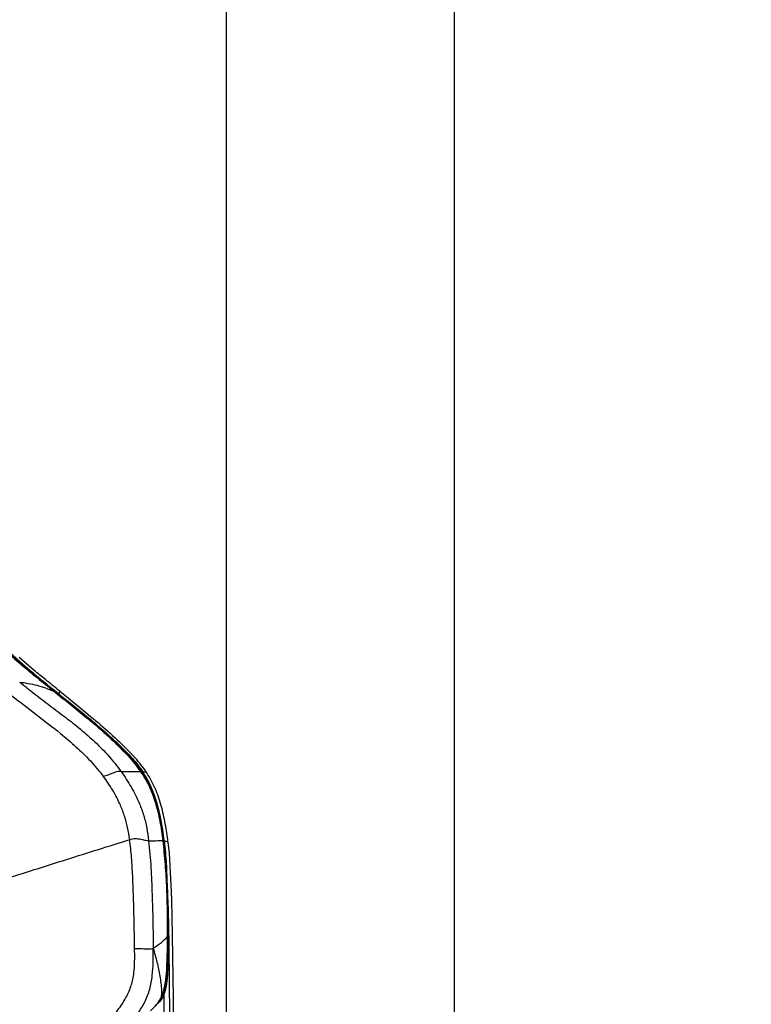
# Model space of a CAD drawing. Units: millimetres. Extents: x 0 to 297, y 0 to 210.
# Drawn here: x 51 to 67, y 145 to 166 of the extents above; entities that cross this region are included whole.
import ezdxf

# ---------------------------------------------------------------- set-up
doc = ezdxf.new("R2010")
doc.units = ezdxf.units.MM
doc.linetypes.add('SLD-Solid', pattern=[0])
doc.layers.add('DEFAULT', color=179, linetype='SLD-Solid')
doc.styles.add('SLDTEXTSTYLE2', font='GOTHIC.TTF', dxfattribs={"width": 0.913})
doc.dimstyles.new('SLDDIMSTYLE0', dxfattribs={"dimtxt": 3.5, "dimasz": 3.302, "dimexe": 0, "dimexo": 0.0625, "dimgap": 0.875, "dimtad": 1, "dimdec": 0, "dimlfac": 20, "dimrnd": 1e-09, "dimzin": 12, "dimdsep": 46, "dimtxsty": 'SLDTEXTSTYLE2', "dimsah": 1, "dimcen": 0.09, "dimadec": 0, "dimazin": 3, "dimtfac": 1, "dimtdec": 0, "dimtofl": 0, "dimtmove": 0, "dimatfit": 3, "dimfxl": 0, "dimfrac": 2, "dimtolj": 1, "dimtzin": 12, "dimarcsym": 0})
doc.dimstyles.new('SLDDIMSTYLE1', dxfattribs={"dimtxt": 3.5, "dimasz": 3.302, "dimexe": 0, "dimexo": 0.0625, "dimgap": 0.875, "dimtad": 1, "dimdec": 0, "dimlfac": 20, "dimrnd": 1e-09, "dimzin": 12, "dimdsep": 46, "dimtxsty": 'SLDTEXTSTYLE2', "dimsah": 1, "dimcen": 0.09, "dimadec": 0, "dimazin": 3, "dimtfac": 1, "dimtdec": 0, "dimtmove": 0, "dimatfit": 0, "dimfxl": 0, "dimfrac": 2, "dimtolj": 1, "dimtzin": 12, "dimarcsym": 0})

# ---------------------------------------------------------------- blocks, each defined once
blk = doc.blocks.new('_D_1')
at = {"layer": 'DEFAULT'}
for p, q in [((30.835, 130.074), (30.835, 175.287)), ((55.366, 130.41), (55.366, 175.287)), ((55.366, 174.287), (30.835, 174.287))]:
    blk.add_line(p, q, dxfattribs=at)
for points in [[(30.835, 174.287), (34.137, 173.779), (34.137, 174.795)], [(55.366, 174.287), (52.064, 174.795), (52.064, 173.779)]]:
    blk.add_solid(points, dxfattribs=at)
at = {"layer": 'DEFAULT', "char_height": 3.5, "attachment_point": 1, "rotation": 360, "style": 'SLDTEXTSTYLE2'}
for s, insert in [('491', (39.821, 178.76)), ('Inner width', (31.246, 173.204))]:
    blk.add_mtext(s, dxfattribs=dict(at, insert=insert))
blk = doc.blocks.new('_D_2')
at = {"layer": 'DEFAULT'}
for p, q in [((25.956, 131.134), (25.956, 192.376)), ((60.244, 131.208), (60.244, 192.376)), ((25.956, 191.376), (19.606, 191.376)), ((25.956, 191.376), (60.244, 191.376)), ((60.244, 191.376), (66.594, 191.376))]:
    blk.add_line(p, q, dxfattribs=at)
for points in [[(25.956, 191.376), (22.654, 191.884), (22.654, 190.868)], [(60.244, 191.376), (63.546, 190.868), (63.546, 191.884)]]:
    blk.add_solid(points, dxfattribs=at)
at = {"layer": 'DEFAULT', "char_height": 3.5, "attachment_point": 1, "style": 'SLDTEXTSTYLE2'}
for s, insert in [('686', (39.595, 195.849)), ('Outer width', (30.155, 190.292))]:
    blk.add_mtext(s, dxfattribs=dict(at, insert=insert))

msp = doc.modelspace()

# ---------------------------------------------------------------- linework, layer by layer
at = {"color": 7, "linetype": 'SLD-Solid', "lineweight": 25}
for p, q in [((51.25, 152.319), (50.929, 152.594)), ((51.67, 151.873), (51.747, 151.838)), ((51.797, 151.874), (51.775, 151.82)), ((51.797, 151.874), (51.975, 151.732)), ((53.271, 150.598), (53.411, 150.449)), ((52.728, 150.057), (52.727, 150.057)), ((54.026, 148.678), (54.058, 148.366)), ((54.113, 148.645), (54.136, 148.407)), ((54.136, 148.407), (54.177, 147.724)), ((54.177, 147.724), (54.188, 147.419)), ((54.188, 147.419), (54.206, 146.65)), ((54.121, 146.751), (54.121, 146.649)), ((54.103, 146.627), (54.121, 146.649)), ((54.206, 146.65), (54.221, 145.32)), ((54.221, 145.32), (54.224, 144.618)), ((53.924, 145.224), (53.89, 145.189))]:
    msp.add_line(p, q, dxfattribs=at)
for points, knots in [([(48.958, 163.257), (48.983, 163.031), (49.058, 162.353), (49.189, 161.222), (49.351, 159.864), (49.522, 158.451), (49.7, 156.985), (49.848, 155.755), (49.953, 154.815), (50.018, 154.275), (50.078, 153.844), (50.14, 153.557), (50.232, 153.313), (50.353, 153.106), (50.512, 152.912), (50.697, 152.728), (50.97, 152.483), (51.329, 152.177), (51.627, 151.939), (51.775, 151.82)], [0, 0, 0, 0, 0.055738, 0.167216, 0.278694, 0.390171, 0.514603, 0.639035, 0.69201, 0.744981, 0.771411, 0.797768, 0.815857, 0.833927, 0.855706, 0.877629, 0.899553, 0.949768, 1, 1, 1, 1]), ([(49.972, 154.256), (49.982, 154.178), (50.002, 154.021), (50.04, 153.786), (50.095, 153.551), (50.181, 153.318), (50.311, 153.098), (50.508, 152.865), (50.762, 152.624), (51.164, 152.282), (51.467, 152.037), (51.67, 151.873)], [0, 0, 0, 0, 0.074648, 0.14926, 0.225627, 0.30174, 0.381849, 0.465552, 0.598461, 0.731582, 1, 1, 1, 1]), ([(51.67, 151.873), (51.544, 151.973), (51.293, 152.172), (50.917, 152.482), (50.616, 152.759), (50.391, 152.997), (50.244, 153.198), (50.135, 153.43), (50.059, 153.688), (50.009, 153.965), (49.985, 154.158), (49.972, 154.255)], [0, 0, 0, 0, 0.165705, 0.331395, 0.496783, 0.575907, 0.654698, 0.734782, 0.815211, 0.907547, 1, 1, 1, 1]), ([(50.007, 154.269), (50.018, 154.188), (50.038, 154.026), (50.077, 153.781), (50.134, 153.537), (50.211, 153.335), (50.296, 153.183), (50.401, 153.031), (50.583, 152.828), (50.843, 152.585), (51.243, 152.244), (51.545, 152.001), (51.747, 151.838)], [0, 0, 0, 0, 0.075977, 0.151918, 0.229827, 0.307453, 0.349563, 0.391697, 0.479419, 0.608933, 0.738609, 1, 1, 1, 1]), ([(51.797, 151.874), (51.695, 151.956), (51.513, 152.102), (51.33, 152.253), (51.25, 152.319)], [0, 0, 0, 0, 0.560001, 1, 1, 1, 1]), ([(50.94, 152.07), (51.048, 151.984), (51.263, 151.812), (51.589, 151.564), (51.918, 151.318), (52.242, 151.065), (52.553, 150.792), (52.85, 150.494), (53.024, 150.269), (53.112, 150.156)], [0, 0, 0, 0, 0.142831, 0.28564, 0.428483, 0.571333, 0.714175, 0.857052, 1, 1, 1, 1]), ([(50.94, 152.07), (51.063, 152.052), (51.308, 152.017), (51.55, 151.921), (51.67, 151.873)], [0, 0, 0, 0, 0.499995, 1, 1, 1, 1]), ([(53.53, 150.16), (53.489, 150.216), (53.407, 150.328), (53.276, 150.479), (53.043, 150.722), (52.682, 151.052), (52.189, 151.461), (51.843, 151.736), (51.67, 151.873)], [0, 0, 0, 0, 0.078665, 0.157639, 0.236609, 0.477799, 0.738813, 1, 1, 1, 1]), ([(51.67, 151.873), (51.903, 151.688), (52.243, 151.419), (52.676, 151.054), (52.977, 150.782), (53.221, 150.54), (53.403, 150.334), (53.488, 150.218), (53.53, 150.16)], [0, 0, 0, 0, 0.351979, 0.513008, 0.67416, 0.836311, 0.918255, 1, 1, 1, 1]), ([(51.747, 151.838), (51.98, 151.653), (52.317, 151.386), (52.74, 151.024), (53.03, 150.76), (53.266, 150.525), (53.439, 150.327), (53.519, 150.215), (53.559, 150.16)], [0, 0, 0, 0, 0.359036, 0.518379, 0.677845, 0.838241, 0.919192, 1, 1, 1, 1]), ([(51.775, 151.82), (51.943, 151.688), (52.238, 151.453), (52.649, 151.11), (53.012, 150.787), (53.287, 150.515), (53.467, 150.302), (53.535, 150.205), (53.569, 150.156)], [0, 0, 0, 0, 0.259005, 0.457884, 0.65674, 0.857281, 0.928674, 1, 1, 1, 1]), ([(50.765, 151.78), (50.94, 151.647), (51.29, 151.378), (51.755, 151.024), (52.143, 150.691), (52.455, 150.393), (52.637, 150.168), (52.727, 150.057)], [0, 0, 0, 0, 0.254038, 0.509496, 0.677167, 0.840895, 1, 1, 1, 1]), ([(51.975, 151.732), (52.137, 151.6), (52.442, 151.352), (52.878, 150.98), (53.14, 150.726), (53.271, 150.598)], [0, 0, 0, 0, 0.36109, 0.680312, 1, 1, 1, 1]), ([(53.66, 150.127), (53.622, 150.183), (53.544, 150.296), (53.455, 150.398), (53.411, 150.449)], [0, 0, 0, 0, 0.498349, 1, 1, 1, 1]), ([(52.727, 150.057), (52.745, 150.061), (52.781, 150.068), (52.838, 150.086), (52.895, 150.109), (52.955, 150.135), (53.013, 150.157), (53.067, 150.166), (53.096, 150.159), (53.112, 150.156)], [0, 0, 0, 0, 0.103668, 0.204893, 0.31205, 0.432672, 0.612758, 0.80404, 1, 1, 1, 1]), ([(53.112, 150.156), (53.16, 150.157), (53.256, 150.158), (53.402, 150.16), (53.482, 150.16), (53.53, 150.16)], [0, 0, 0, 0, 0.28001, 0.560024, 1, 1, 1, 1]), ([(53.112, 150.156), (53.185, 150.048), (53.332, 149.831), (53.491, 149.512), (53.599, 149.215), (53.663, 148.949), (53.687, 148.768), (53.699, 148.677)], [0, 0, 0, 0, 0.24983, 0.499855, 0.666679, 0.833268, 1, 1, 1, 1]), ([(54.009, 148.678), (53.991, 148.815), (53.953, 149.09), (53.858, 149.481), (53.745, 149.785), (53.633, 150.005), (53.564, 150.108), (53.53, 150.16)], [0, 0, 0, 0, 0.260851, 0.521946, 0.757493, 0.878751, 1, 1, 1, 1]), ([(53.53, 150.16), (53.588, 150.069), (53.704, 149.885), (53.813, 149.608), (53.888, 149.355), (53.957, 149.059), (53.988, 148.831), (54.009, 148.678)], [0, 0, 0, 0, 0.210201, 0.425465, 0.567472, 0.710323, 1, 1, 1, 1]), ([(53.53, 150.16), (53.536, 150.16), (53.546, 150.16), (53.555, 150.16), (53.559, 150.16)], [0, 0, 0, 0, 0.560003, 1, 1, 1, 1]), ([(53.559, 150.16), (53.586, 150.118), (53.64, 150.035), (53.738, 149.855), (53.793, 149.709), (53.83, 149.611)], [0, 0, 0, 0, 0.2471559, 0.4944952, 1, 1, 1, 1]), ([(54.032, 148.674), (54.019, 148.771), (53.993, 148.967), (53.942, 149.229), (53.883, 149.46), (53.812, 149.683), (53.732, 149.876), (53.644, 150.04), (53.594, 150.117), (53.569, 150.156)], [0, 0, 0, 0, 0.185169, 0.371029, 0.503989, 0.637702, 0.817166, 0.908639, 1, 1, 1, 1]), ([(53.66, 150.127), (53.645, 150.132), (53.614, 150.141), (53.584, 150.151), (53.569, 150.156)], [0, 0, 0, 0, 0.508311, 1, 1, 1, 1]), ([(54.113, 148.645), (54.096, 148.777), (54.061, 149.04), (53.989, 149.363), (53.911, 149.613), (53.84, 149.794), (53.758, 149.968), (53.693, 150.074), (53.66, 150.127)], [0, 0, 0, 0, 0.2500315, 0.499981, 0.6250074, 0.7500063, 0.8750065, 1, 1, 1, 1]), ([(53.294, 148.701), (53.281, 148.788), (53.255, 148.958), (53.186, 149.203), (53.084, 149.474), (52.936, 149.765), (52.797, 149.959), (52.728, 150.057)], [0, 0, 0, 0, 0.172564, 0.340073, 0.504866, 0.750976, 1, 1, 1, 1]), ([(53.83, 149.611), (53.853, 149.54), (53.899, 149.395), (53.932, 149.245), (53.949, 149.17)], [0, 0, 0, 0, 0.497629, 1, 1, 1, 1]), ([(53.949, 149.17), (53.951, 149.158), (53.984, 148.996), (54.006, 148.831), (54.026, 148.678)], [0, 0, 0, 0, 0.072795, 1, 1, 1, 1]), ([(48.527, 147.187), (48.757, 147.261), (49.219, 147.409), (49.905, 147.629), (50.584, 147.845), (51.265, 148.062), (51.947, 148.277), (52.629, 148.492), (53.072, 148.632), (53.294, 148.701)], [0, 0, 0, 0, 0.139974, 0.28001, 0.42002, 0.559991, 0.706611, 0.853237, 1, 1, 1, 1]), ([(53.294, 148.701), (53.313, 148.707), (53.348, 148.718), (53.41, 148.726), (53.475, 148.721), (53.538, 148.71), (53.595, 148.696), (53.66, 148.679), (53.683, 148.678), (53.699, 148.677)], [0, 0, 0, 0, 0.106426, 0.2066, 0.312034, 0.430597, 0.561468, 0.70051, 1, 1, 1, 1]), ([(53.399, 146.372), (53.397, 146.501), (53.393, 146.761), (53.385, 147.149), (53.374, 147.538), (53.359, 147.927), (53.337, 148.315), (53.309, 148.572), (53.294, 148.701)], [0, 0, 0, 0, 0.166752, 0.333484, 0.500189, 0.666616, 0.833433, 1, 1, 1, 1]), ([(53.699, 148.677), (53.771, 148.677), (53.901, 148.678), (53.976, 148.678), (54.009, 148.678)], [0, 0, 0, 0, 0.559982, 1, 1, 1, 1]), ([(53.699, 148.677), (53.717, 148.486), (53.754, 148.104), (53.773, 147.529), (53.791, 146.954), (53.795, 146.57), (53.797, 146.378)], [0, 0, 0, 0, 0.249983, 0.499997, 0.749994, 1, 1, 1, 1]), ([(54.103, 146.627), (54.104, 146.798), (54.105, 147.14), (54.091, 147.653), (54.061, 148.166), (54.026, 148.507), (54.009, 148.678)], [0, 0, 0, 0, 0.2495539, 0.4992236, 0.7494642, 1, 1, 1, 1]), ([(54.009, 148.678), (54.026, 148.508), (54.061, 148.168), (54.091, 147.656), (54.105, 147.142), (54.104, 146.798), (54.103, 146.627)], [0, 0, 0, 0, 0.249276, 0.498921, 0.749367, 1, 1, 1, 1]), ([(54.009, 148.678), (54.012, 148.678), (54.018, 148.678), (54.024, 148.678), (54.026, 148.678)], [0, 0, 0, 0, 0.5600036, 1, 1, 1, 1]), ([(54.032, 148.674), (54.032, 148.671), (54.052, 148.507), (54.077, 148.211), (54.087, 147.916), (54.091, 147.785)], [0, 0, 0, 0, 0.009454, 0.557905, 1, 1, 1, 1]), ([(54.113, 148.645), (54.098, 148.65), (54.071, 148.66), (54.044, 148.669), (54.032, 148.674)], [0, 0, 0, 0, 0.528096, 1, 1, 1, 1]), ([(54.058, 148.366), (54.066, 148.25), (54.083, 148.018), (54.096, 147.702), (54.106, 147.416), (54.114, 147.108), (54.118, 146.888), (54.121, 146.751)], [0, 0, 0, 0, 0.216039, 0.432146, 0.587729, 0.744229, 1, 1, 1, 1]), ([(54.099, 147.595), (54.105, 147.464), (54.125, 147.008), (54.133, 146.226), (54.142, 145.411), (54.144, 144.923), (54.144, 144.76)], [0, 0, 0, 0, 0.138418, 0.482871, 0.82733, 1, 1, 1, 1]), ([(53.797, 146.378), (53.859, 146.419), (53.981, 146.502), (54.063, 146.585), (54.103, 146.627)], [0, 0, 0, 0, 0.500029, 1, 1, 1, 1]), ([(54.121, 146.649), (54.12, 146.492), (54.119, 146.25), (54.111, 145.924), (54.096, 145.711), (54.07, 145.54), (54.04, 145.422), (53.996, 145.32), (53.955, 145.259), (53.929, 145.229), (53.925, 145.224)], [0, 0, 0, 0, 0.322386, 0.495982, 0.669443, 0.759901, 0.850163, 0.91855, 0.986833, 1, 1, 1, 1]), ([(53.968, 145.319), (53.985, 145.361), (54.021, 145.447), (54.058, 145.622), (54.083, 145.841), (54.1, 146.19), (54.102, 146.452), (54.103, 146.627)], [0, 0, 0, 0, 0.103687, 0.209559, 0.405671, 0.603033, 1, 1, 1, 1]), ([(54.103, 146.627), (54.102, 146.47), (54.1, 146.234), (54.088, 145.919), (54.07, 145.712), (54.041, 145.534), (54.009, 145.411), (53.978, 145.342), (53.968, 145.319)], [0, 0, 0, 0, 0.356356, 0.535005, 0.713542, 0.828165, 0.943946, 1, 1, 1, 1]), ([(52.188, 144.19), (52.298, 144.287), (52.505, 144.471), (52.784, 144.749), (53.014, 145.012), (53.191, 145.266), (53.314, 145.518), (53.374, 145.75), (53.397, 145.961), (53.402, 146.159), (53.4, 146.298), (53.399, 146.372)], [0, 0, 0, 0, 0.16821, 0.319872, 0.453732, 0.570665, 0.674685, 0.773601, 0.841983, 0.916277, 1, 1, 1, 1]), ([(53.399, 146.372), (53.454, 146.371), (53.533, 146.37), (53.626, 146.367), (53.696, 146.365), (53.762, 146.365), (53.786, 146.374), (53.797, 146.378)], [0, 0, 0, 0, 0.300492, 0.427718, 0.546558, 0.773697, 1, 1, 1, 1]), ([(53.619, 145.229), (53.657, 145.319), (53.734, 145.499), (53.781, 145.791), (53.8, 146.084), (53.798, 146.28), (53.797, 146.378)], [0, 0, 0, 0, 0.249973, 0.500009, 0.750028, 1, 1, 1, 1]), ([(53.797, 146.378), (53.825, 146.279), (53.88, 146.081), (53.932, 145.83), (53.961, 145.628), (53.979, 145.474), (53.97, 145.371), (53.966, 145.319)], [0, 0, 0, 0, 0.282288, 0.565373, 0.710261, 0.854551, 1, 1, 1, 1]), ([(53.736, 145.041), (53.756, 145.06), (53.811, 145.11), (53.898, 145.195), (53.943, 145.277), (53.966, 145.319)], [0, 0, 0, 0, 0.231269, 0.608711, 1, 1, 1, 1]), ([(53.966, 145.319), (53.945, 145.28), (53.907, 145.209), (53.85, 145.151), (53.824, 145.125)], [0, 0, 0, 0, 0.542011, 1, 1, 1, 1]), ([(53.966, 145.319), (53.961, 145.299), (53.953, 145.266), (53.932, 145.235), (53.924, 145.224)], [0, 0, 0, 0, 0.634415, 1, 1, 1, 1]), ([(52.466, 143.938), (52.574, 144.035), (52.79, 144.228), (53.066, 144.499), (53.293, 144.749), (53.476, 144.975), (53.571, 145.144), (53.619, 145.229)], [0, 0, 0, 0, 0.25001, 0.500025, 0.666738, 0.833427, 1, 1, 1, 1])]:
    msp.add_open_spline(points, degree=3, knots=knots, dxfattribs=at)
at = {"color": 8, "linetype": 'SLD-Solid', "lineweight": 25}
msp.add_open_spline([(54.026, 145.395), (54.026, 145.318), (54.026, 145.145), (54.027, 144.972), (54.027, 144.875)], degree=3, knots=[0, 0, 0, 0, 0.440096, 1, 1, 1, 1], dxfattribs=at)

# ---------------------------------------------------------------- dimensions: what is measured, and where the dimension line sits
at = {"layer": 'DEFAULT'}
dim = msp.add_linear_dim(base=(60.244, 185.822), p1=(25.956, 130.134), p2=(60.244, 130.208), dimstyle='SLDDIMSTYLE1', dxfattribs=at)
dim.commit()
dim.dimension.update_dxf_attribs({"geometry": '_D_2', "text_midpoint": (43.475, 185.822), "dimtype": 160})
dim = msp.add_linear_dim(base=(30.835, 168.733), p1=(55.366, 129.41), p2=(30.835, 129.074), angle=360, dimstyle='SLDDIMSTYLE0', dxfattribs=at)
dim.commit()
dim.dimension.update_dxf_attribs({"geometry": '_D_1', "text_midpoint": (43.701, 168.733), "dimtype": 160})

doc.saveas('drawing.dxf')
